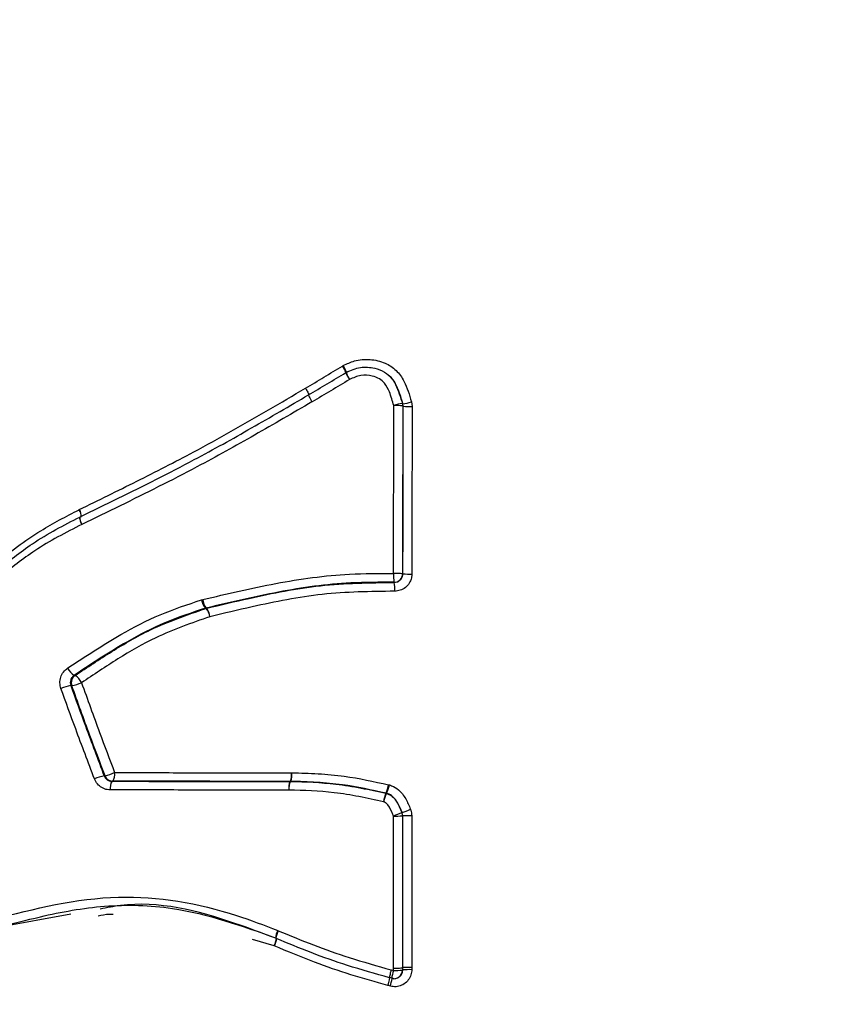
# Model space of a CAD drawing. Units: millimetres. Extents: x -5587 to 5808, y -4090 to 10578.
# Drawn here: x -2691 to -2673, y 771 to 794 of the extents above; entities that cross this region are included whole.
import ezdxf

# ---------------------------------------------------------------- set-up
doc = ezdxf.new("R2010")
doc.units = ezdxf.units.MM
doc.styles.add('SLDTEXTSTYLE0', font='TXT', dxfattribs={"width": 0.7})
doc.dimstyles.new('SLDDIMSTYLE0', dxfattribs={"dimtxt": 5, "dimasz": 3.302, "dimexe": 0, "dimexo": 0.0625, "dimgap": 1.25, "dimtad": 2, "dimdec": 0, "dimrnd": 1e-09, "dimzin": 12, "dimdsep": 46, "dimtxsty": 'SLDTEXTSTYLE0', "dimsah": 1, "dimcen": 0.09, "dimadec": 0, "dimazin": 3, "dimtfac": 1, "dimtofl": 0, "dimtmove": 0, "dimatfit": 3, "dimfxl": 0, "dimfrac": 2, "dimtolj": 1, "dimtzin": 12, "dimarcsym": 0})

# ---------------------------------------------------------------- blocks, each defined once
blk = doc.blocks.new('_D')
at = {"color": 7, "linetype": 'Continuous', "lineweight": 0}
for p, q in [((-3333.315, -1617.795), (-3333.315, 4627.302)), ((4082.844, 1850.834), (4082.844, 4627.302)), ((-3333.315, 4626.302), (4082.844, 4626.302))]:
    blk.add_line(p, q, dxfattribs=at)
at = {"color": 7, "linetype": 'Continuous', "lineweight": 18}
for points in [[(-3333.315, 4626.302), (-3330.013, 4625.794), (-3330.013, 4626.81)], [(4082.844, 4626.302), (4079.542, 4626.81), (4079.542, 4625.794)]]:
    blk.add_solid(points, dxfattribs=at)
at = {"color": 7, "linetype": 'Continuous', "lineweight": 18, "insert": (368.896, 4632.747), "char_height": 5, "attachment_point": 1, "style": 'SLDTEXTSTYLE0'}
blk.add_mtext('7416', dxfattribs=at)
blk = doc.blocks.new('_D_1')
at = {"color": 7, "linetype": 'Continuous', "lineweight": 0}
for p, q in [((2443.672, 2845.815), (-5581.8, 2845.815)), ((-5580.8, -1900.795), (-5580.8, 2845.815)), ((-2845.341, -1900.795), (-5581.8, -1900.795))]:
    blk.add_line(p, q, dxfattribs=at)
at = {"color": 7, "linetype": 'Continuous', "lineweight": 18}
for points in [[(-5580.8, 2845.815), (-5581.308, 2842.513), (-5580.292, 2842.513)], [(-5580.8, -1900.795), (-5580.292, -1897.493), (-5581.308, -1897.493)]]:
    blk.add_solid(points, dxfattribs=at)
at = {"color": 7, "linetype": 'Continuous', "lineweight": 18, "insert": (-5587.246, 466.108), "char_height": 5, "attachment_point": 1, "rotation": 90, "style": 'SLDTEXTSTYLE0'}
blk.add_mtext('4747', dxfattribs=at)
blk = doc.blocks.new('_D_2')
at = {"color": 7, "linetype": 'Continuous', "lineweight": 0}
for p, q in [((5481.719, 776.981), (5481.719, -4089.7)), ((-5089.372, -2096.495), (-5089.372, -4089.7)), ((-5089.372, -4088.7), (5481.719, -4088.7))]:
    blk.add_line(p, q, dxfattribs=at)
at = {"color": 7, "linetype": 'Continuous', "lineweight": 18}
for points in [[(-5089.372, -4088.7), (-5086.07, -4089.208), (-5086.07, -4088.192)], [(5481.719, -4088.7), (5478.417, -4088.192), (5478.417, -4089.208)]]:
    blk.add_solid(points, dxfattribs=at)
at = {"color": 7, "linetype": 'Continuous', "lineweight": 18, "insert": (189.42, -4082.255), "char_height": 5, "attachment_point": 1, "style": 'SLDTEXTSTYLE0'}
blk.add_mtext('10571', dxfattribs=at)
blk = doc.blocks.new('_D_3')
at = {"color": 7, "linetype": 'Continuous', "lineweight": 0}
for p, q in [((2428.051, 4239.834), (5808.442, 4239.834)), ((5807.442, -3861.495), (5807.442, 4239.834)), ((-3130.378, -3861.495), (5808.442, -3861.495))]:
    blk.add_line(p, q, dxfattribs=at)
at = {"color": 7, "linetype": 'Continuous', "lineweight": 18}
for points in [[(5807.442, 4239.834), (5806.934, 4236.532), (5807.95, 4236.532)], [(5807.442, -3861.495), (5807.95, -3858.193), (5806.934, -3858.193)]]:
    blk.add_solid(points, dxfattribs=at)
at = {"color": 7, "linetype": 'Continuous', "lineweight": 18, "insert": (5800.997, 183.836), "char_height": 5, "attachment_point": 1, "rotation": 90, "style": 'SLDTEXTSTYLE0'}
blk.add_mtext('8101', dxfattribs=at)

msp = doc.modelspace()

# ---------------------------------------------------------------- linework, layer by layer
at = {"color": 7, "linetype": 'Continuous', "lineweight": 25}
for p, q in [((-2683.817, 785.489), (-2683.798, 785.5)), ((-2683.731, 785.341), (-2683.73, 785.341)), ((-2682.419, 784.615), (-2682.413, 784.61)), ((-2682.406, 784.555), (-2682.413, 784.61)), ((-2682.406, 784.555), (-2682.411, 784.56)), ((-2682.212, 784.655), (-2682.197, 784.544)), ((-2689.947, 782.144), (-2689.94, 782.148)), ((-2682.417, 780.655), (-2682.411, 780.652)), ((-2682.613, 780.452), (-2682.618, 780.455)), ((-2687.098, 780.045), (-2687.068, 780.054)), ((-2686.992, 779.855), (-2687.007, 779.851)), ((-2686.991, 779.849), (-2687.007, 779.851)), ((-2686.992, 779.855), (-2686.976, 779.853)), ((-2689.159, 775.824), (-2689.18, 775.824)), ((-2685.039, 775.821), (-2685.028, 775.822)), ((-2685.022, 775.822), (-2685.033, 775.821)), ((-2685.022, 775.822), (-2685.028, 775.822)), ((-2685.006, 776.023), (-2684.993, 776.023)), ((-2682.745, 775.743), (-2682.725, 775.738)), ((-2682.806, 775.545), (-2682.8, 775.546)), ((-2682.79, 775.543), (-2682.8, 775.546)), ((-2682.79, 775.543), (-2682.796, 775.542)), ((-2682.435, 775.093), (-2682.43, 775.094)), ((-2690.134, 772.727), (-2691.844, 772.423)), ((-2685.403, 771.992), (-2685.911, 772.138)), ((-2685.37, 772.169), (-2685.363, 772.167)), ((-2685.365, 772.167), (-2685.363, 772.167)), ((-2685.322, 772.35), (-2685.312, 772.346)), ((-2682.631, 771.421), (-2682.631, 771.475)), ((-2682.415, 771.485), (-2682.42, 771.482)), ((-2682.42, 771.482), (-2682.42, 771.428)), ((-2682.415, 771.432), (-2682.415, 771.485)), ((-2682.205, 771.492), (-2682.205, 771.439)), ((-2682.663, 771.239), (-2682.724, 771.255)), ((-2682.685, 771.435), (-2682.631, 771.421)), ((-2682.499, 771.269), (-2682.494, 771.273)), ((-2682.42, 771.428), (-2682.415, 771.432)), ((-2682.703, 771.054), (-2682.759, 771.068))]:
    msp.add_line(p, q, dxfattribs=at)
at = {"color": 7, "linetype": 'Continuous', "lineweight": 25, "flags": 128}
for points in [[(-2682.722, 785.256), (-2682.724, 785.259), (-2682.727, 785.261)], [(-2689.923, 781.977), (-2689.93, 781.975), (-2689.933, 781.965), (-2689.933, 781.95), (-2689.929, 781.928), (-2689.922, 781.902), (-2689.912, 781.871), (-2689.899, 781.837), (-2689.883, 781.802)], [(-2690.062, 778.288), (-2690.05, 778.288), (-2690.039, 778.288)], [(-2690.116, 778.051), (-2690.127, 778.051), (-2690.138, 778.051)], [(-2689.362, 775.951), (-2689.352, 775.952), (-2689.341, 775.952)], [(-2682.415, 775.019), (-2682.417, 775.018), (-2682.42, 775.018)]]:
    msp.add_lwpolyline(points, dxfattribs=at)
at = {"color": 7, "linetype": 'Continuous', "lineweight": 25}
for centre, radius, start, end in [((-1624.374, 776.981), 3150, 51.100868, 205.922245), ((-2685.518, 784.441), 1.998, 26.7097, 31.6268), ((-2684.58, 785.034), 0.911, 19.2513, 30.7503), ((-2683.637, 785.164), 0.2, 117.8217, 120.9851), ((-2682.756, 785.767), 1.075, 203.6906, 213.4388), ((-2682.823, 785.665), 0.964, 199.6553, 210.5632), ((-2682.33, 783.74), 0.88, 95.813, 109.3939), ((-2682.573, 783.405), 1.166, 82.0315, 92.4197), ((-2682.61, 784.56), 0.2, 359.8899, 16.079), ((-2682.506, 785.494), 0.889, 275.9635, 289.2955), ((-2682.245, 785.691), 1.147, 261.9518, 272.4253), ((-2690.156, 781.992), 0.259, 356.0294, 36.1331), ((-2690.131, 782.008), 0.237, 352.0029, 36.2865), ((-2689.691, 781.949), 0.241, 173.8784, 217.3256), ((-2681.691, 780.602), 0.939, 176.4991, 189.0417), ((-2682.58, 778.254), 2.406, 86.1225, 91.1594), ((-2682.617, 780.655), 0.2, 269.6152, 359.9571), ((-2682.25, 783.013), 2.366, 266.0832, 271.1624), ((-2683.534, 780.305), 0.933, 356.4901, 9.0867), ((-2686.649, 780.137), 0.458, 191.5481, 218.6304), ((-2686.639, 780.103), 0.432, 186.6435, 215.1436), ((-2686.931, 779.662), 0.196, 103.3708, 107.9471), ((-2687.353, 779.562), 0.462, 11.6493, 38.4372), ((-2687.332, 779.604), 0.434, 6.7225, 35.0049), ((-2689.823, 778.654), 0.437, 206.7757, 236.8781), ((-2689.925, 778.12), 0.203, 124.2969, 199.877), ((-2690.32, 779.15), 1.118, 280.5526, 292.7269), ((-2690.283, 777.919), 0.442, 26.9258, 56.5792), ((-2689.941, 776.972), 1.097, 100.3487, 112.8374), ((-2689.636, 777.225), 1.307, 283.0185, 293.3284), ((-2689.4, 775.978), 0.285, 327.486, 9.6072), ((-2689.08, 774.709), 1.274, 102.7897, 113.4422), ((-2689.157, 776.02), 0.196, 200.3806, 269.5693), ((-2688.938, 775.67), 0.286, 147.5284, 189.6212), ((-2684.588, 775.669), 0.477, 161.3906, 185.9786), ((-2684.579, 775.654), 0.484, 159.7959, 184.1044), ((-2685.039, 775.624), 0.197, 88.2064, 90.0026), ((-2685.478, 775.974), 0.475, 341.3572, 5.9746), ((-2685.475, 775.989), 0.483, 339.7913, 4.0883), ((-2683.659, 775.892), 0.926, 338.057, 350.7351), ((-2683.664, 775.943), 0.961, 335.4428, 347.6917), ((-2681.962, 775.202), 0.911, 157.891, 170.8183), ((-2681.942, 775.148), 0.941, 155.2393, 167.7958), ((-2682.849, 775.35), 0.199, 74.7226, 77.6504), ((-2685.14, 782.168), 7.576, 290.9669, 292.5554), ((-2680.326, 769.499), 5.978, 110.6615, 112.6897), ((-2682.583, 779.656), 4.641, 269.399, 272.0105), ((-2682.62, 775.017), 0.2, 0.0378, 22.2016), ((-2682.253, 770.458), 4.564, 89.3975, 92.0309), ((-2685.797, 772.205), 0.449, 331.5749, 355.4878), ((-2686.094, 772.284), 0.75, 337.0948, 350.997), ((-2684.919, 772.146), 0.452, 153.202, 177.0833), ((-2684.908, 772.128), 0.459, 151.7078, 175.1534), ((-2684.015, 771.439), 1.367, 343.6236, 351.3256), ((-2681.697, 771.125), 0.98, 162.4577, 173.5863), ((-2682.62, 771.428), 0.2, 255.2385, 307.1136), ((-2682.579, 773.031), 1.611, 268.1515, 275.6724), ((-2682.619, 771.428), 0.199, 307.1255, 0.0202), ((-2682.256, 769.854), 1.585, 88.1481, 95.7287)]:
    msp.add_arc(centre, radius, start, end, dxfattribs=at)
for points, knots in [([(-2726.365, 661.984), (-2725.735, 661.991), (-2723.455, 662.015), (-2719.535, 662.346), (-2714.63, 663.018), (-2709.774, 664.013), (-2704.98, 665.309), (-2700.259, 666.906), (-2695.621, 668.8), (-2691.078, 670.986), (-2686.638, 673.46), (-2682.313, 676.219), (-2678.111, 679.258), (-2674.044, 682.572), (-2670.121, 686.156), (-2666.354, 690.003), (-2662.754, 694.105), (-2659.331, 698.453), (-2656.098, 703.035), (-2653.065, 707.838), (-2650.242, 712.846), (-2647.64, 718.042), (-2645.265, 723.409), (-2643.126, 728.929), (-2641.226, 734.583), (-2639.571, 740.352), (-2638.164, 746.219), (-2637.006, 752.166), (-2636.1, 758.177), (-2635.446, 764.238), (-2635.045, 770.332), (-2634.897, 776.445), (-2635.004, 782.562), (-2635.364, 788.669), (-2635.979, 794.751), (-2636.849, 800.793), (-2637.974, 806.781), (-2639.353, 812.7), (-2640.988, 818.534), (-2642.877, 824.268), (-2645.019, 829.883), (-2647.411, 835.362), (-2650.051, 840.685), (-2652.932, 845.832), (-2656.049, 850.784), (-2659.391, 855.52), (-2662.948, 860.021), (-2666.708, 864.27), (-2670.655, 868.25), (-2674.776, 871.947), (-2679.053, 875.349), (-2683.47, 878.448), (-2688.012, 881.235), (-2692.661, 883.707), (-2697.402, 885.858), (-2702.22, 887.687), (-2707.098, 889.193), (-2712.023, 890.377), (-2716.978, 891.231), (-2721.762, 891.771), (-2724.896, 891.868), (-2726.365, 891.914)], [0, 0, 0, 0, 0.0060299, 0.0218414, 0.0376388, 0.053443, 0.0692755, 0.0851577, 0.1011105, 0.117154, 0.1333072, 0.1495873, 0.1660091, 0.1825842, 0.1993201, 0.2162197, 0.2332807, 0.2504954, 0.2678514, 0.2853315, 0.3029163, 0.3205844, 0.338315, 0.356089, 0.3738898, 0.3917019, 0.4095161, 0.4273276, 0.4451346, 0.4629379, 0.4807403, 0.4985461, 0.5163605, 0.5341885, 0.5520349, 0.5699053, 0.5878045, 0.6057361, 0.6237016, 0.6417002, 0.6597278, 0.677776, 0.6958283, 0.7138669, 0.7318699, 0.7498126, 0.7676685, 0.7854117, 0.8030185, 0.8204693, 0.8377499, 0.854852, 0.8717736, 0.8885178, 0.9050927, 0.9215101, 0.9377846, 0.9539331, 0.969974, 0.9859266, 1, 1, 1, 1]), ([(-2683.798, 785.5), (-2683.713, 785.541), (-2683.518, 785.636), (-2683.175, 785.659), (-2682.835, 785.582), (-2682.555, 785.4), (-2682.336, 785.084), (-2682.26, 784.82), (-2682.212, 784.655)], [0, 0, 0, 0, 0.131647, 0.301894, 0.470444, 0.615699, 0.760117, 1, 1, 1, 1]), ([(-2684.677, 784.973), (-2684.534, 785.058), (-2684.247, 785.23), (-2683.96, 785.403), (-2683.817, 785.489)], [0, 0, 0, 0, 0.500025, 1, 1, 1, 1]), ([(-2683.73, 785.341), (-2683.621, 785.389), (-2683.41, 785.482), (-2683.092, 785.456), (-2682.84, 785.364), (-2682.646, 785.195), (-2682.511, 784.934), (-2682.451, 784.729), (-2682.419, 784.615)], [0, 0, 0, 0, 0.195881, 0.381476, 0.516749, 0.641025, 0.802724, 1, 1, 1, 1]), ([(-2684.607, 784.817), (-2684.607, 784.817), (-2684.462, 784.903), (-2684.173, 785.075), (-2683.884, 785.248), (-2683.739, 785.335)], [0, 0, 0, 0, 0.000059, 0.499972, 1, 1, 1, 1]), ([(-2682.622, 784.57), (-2682.653, 784.676), (-2682.705, 784.857), (-2682.813, 785.074), (-2682.959, 785.202), (-2683.149, 785.269), (-2683.399, 785.29), (-2683.566, 785.214), (-2683.653, 785.175)], [0, 0, 0, 0, 0.229874, 0.39064, 0.497198, 0.623572, 0.805905, 1, 1, 1, 1]), ([(-2682.413, 784.61), (-2682.46, 784.758), (-2682.531, 784.984), (-2682.651, 785.209), (-2682.721, 785.255), (-2682.722, 785.256)], [0, 0, 0, 0, 0.653564, 0.994962, 1, 1, 1, 1]), ([(-2689.94, 782.148), (-2689.495, 782.366), (-2688.606, 782.801), (-2687.128, 783.556), (-2685.827, 784.299), (-2684.964, 784.804), (-2684.677, 784.973)], [0, 0, 0, 0, 0.250675, 0.500983, 0.833892, 1, 1, 1, 1]), ([(-2683.653, 785.175), (-2683.798, 785.088), (-2684.089, 784.914), (-2684.38, 784.742), (-2684.525, 784.655)], [0, 0, 0, 0, 0.500025, 1, 1, 1, 1]), ([(-2689.923, 781.977), (-2689.627, 782.121), (-2688.739, 782.554), (-2687.398, 783.224), (-2685.929, 784.045), (-2685.049, 784.559), (-2684.607, 784.817), (-2684.607, 784.817)], [0, 0, 0, 0, 0.165406, 0.495389, 0.74715, 0.99999, 1, 1, 1, 1]), ([(-2684.525, 784.655), (-2684.526, 784.655), (-2684.971, 784.396), (-2685.859, 783.88), (-2687.339, 783.055), (-2688.691, 782.381), (-2689.585, 781.947), (-2689.883, 781.802)], [0, 0, 0, 0, 0.000307, 0.25271, 0.504746, 0.834942, 1, 1, 1, 1]), ([(-2682.628, 780.66), (-2682.628, 781.145), (-2682.626, 782.115), (-2682.624, 783.418), (-2682.622, 784.237), (-2682.622, 784.57)], [0, 0, 0, 0, 0.37204, 0.744044, 1, 1, 1, 1]), ([(-2682.411, 784.56), (-2682.411, 784.227), (-2682.413, 783.41), (-2682.415, 782.108), (-2682.416, 781.139), (-2682.417, 780.655)], [0, 0, 0, 0, 0.255955, 0.627959, 1, 1, 1, 1]), ([(-2682.411, 780.652), (-2682.411, 780.986), (-2682.41, 781.803), (-2682.408, 783.104), (-2682.407, 784.071), (-2682.406, 784.555)], [0, 0, 0, 0, 0.256119, 0.628041, 1, 1, 1, 1]), ([(-2682.197, 784.544), (-2682.197, 784.061), (-2682.199, 783.095), (-2682.201, 781.796), (-2682.201, 780.98), (-2682.202, 780.647)], [0, 0, 0, 0, 0.371958, 0.74388, 1, 1, 1, 1]), ([(-2691.897, 780.874), (-2691.727, 781.014), (-2691.388, 781.292), (-2690.745, 781.732), (-2690.249, 781.988), (-2689.947, 782.144)], [0, 0, 0, 0, 0.2828294, 0.563856, 1, 1, 1, 1]), ([(-2691.857, 780.724), (-2691.587, 780.943), (-2691.152, 781.296), (-2690.488, 781.686), (-2690.113, 781.879), (-2689.927, 781.975)], [0, 0, 0, 0, 0.451318, 0.727452, 1, 1, 1, 1]), ([(-2689.883, 781.802), (-2690.069, 781.707), (-2690.44, 781.516), (-2691.095, 781.133), (-2691.524, 780.787), (-2691.79, 780.572)], [0, 0, 0, 0, 0.275151, 0.549163, 1, 1, 1, 1]), ([(-2687.068, 780.054), (-2686.503, 780.187), (-2685.38, 780.451), (-2683.889, 780.664), (-2682.97, 780.661), (-2682.628, 780.66)], [0, 0, 0, 0, 0.388796, 0.773021, 1, 1, 1, 1]), ([(-2682.613, 780.452), (-2682.591, 780.454), (-2682.546, 780.459), (-2682.485, 780.493), (-2682.44, 780.543), (-2682.415, 780.599), (-2682.413, 780.637), (-2682.411, 780.652)], [0, 0, 0, 0, 0.213636, 0.427268, 0.640901, 0.854537, 1, 1, 1, 1]), ([(-2682.202, 780.647), (-2682.204, 780.617), (-2682.209, 780.542), (-2682.258, 780.429), (-2682.349, 780.328), (-2682.469, 780.26), (-2682.558, 780.252), (-2682.603, 780.248)], [0, 0, 0, 0, 0.145685, 0.359551, 0.573214, 0.786669, 1, 1, 1, 1]), ([(-2682.618, 780.455), (-2682.954, 780.456), (-2683.857, 780.459), (-2685.326, 780.249), (-2686.432, 779.987), (-2686.992, 779.855)], [0, 0, 0, 0, 0.226725, 0.609076, 1, 1, 1, 1]), ([(-2686.976, 779.853), (-2686.647, 779.931), (-2685.775, 780.136), (-2684.326, 780.429), (-2683.188, 780.445), (-2682.613, 780.452)], [0, 0, 0, 0, 0.230525, 0.611742, 1, 1, 1, 1]), ([(-2682.603, 780.248), (-2683.167, 780.24), (-2684.286, 780.225), (-2685.713, 779.936), (-2686.574, 779.732), (-2686.901, 779.655)], [0, 0, 0, 0, 0.386701, 0.767649, 1, 1, 1, 1]), ([(-2690.213, 778.457), (-2689.805, 778.727), (-2689.113, 779.184), (-2688.07, 779.725), (-2687.422, 779.938), (-2687.098, 780.045)], [0, 0, 0, 0, 0.4191455, 0.709724, 1, 1, 1, 1]), ([(-2687.007, 779.851), (-2687.324, 779.746), (-2687.957, 779.538), (-2688.98, 779.006), (-2689.659, 778.556), (-2690.062, 778.288)], [0, 0, 0, 0, 0.289481, 0.578093, 1, 1, 1, 1]), ([(-2690.039, 778.288), (-2689.756, 778.475), (-2689.187, 778.853), (-2688.194, 779.433), (-2687.429, 779.698), (-2686.991, 779.849)], [0, 0, 0, 0, 0.297149, 0.597851, 1, 1, 1, 1]), ([(-2686.901, 779.655), (-2687.328, 779.507), (-2688.075, 779.248), (-2689.049, 778.678), (-2689.609, 778.305), (-2689.889, 778.119)], [0, 0, 0, 0, 0.400157, 0.700166, 1, 1, 1, 1]), ([(-2690.367, 777.983), (-2690.378, 778.027), (-2690.4, 778.114), (-2690.377, 778.249), (-2690.317, 778.373), (-2690.248, 778.429), (-2690.213, 778.457)], [0, 0, 0, 0, 0.248156, 0.498573, 0.749155, 1, 1, 1, 1]), ([(-2690.062, 778.288), (-2690.079, 778.274), (-2690.113, 778.246), (-2690.143, 778.184), (-2690.155, 778.117), (-2690.144, 778.073), (-2690.138, 778.051)], [0, 0, 0, 0, 0.250566, 0.501133, 0.7517, 1, 1, 1, 1]), ([(-2689.889, 778.119), (-2689.819, 777.925), (-2689.681, 777.539), (-2689.426, 776.84), (-2689.236, 776.337), (-2689.118, 776.025)], [0, 0, 0, 0, 0.2763, 0.552579, 1, 1, 1, 1]), ([(-2689.587, 775.878), (-2689.661, 776.072), (-2689.808, 776.46), (-2690.07, 777.161), (-2690.254, 777.67), (-2690.367, 777.983)], [0, 0, 0, 0, 0.277105, 0.554188, 1, 1, 1, 1]), ([(-2690.138, 778.051), (-2690.026, 777.738), (-2689.843, 777.231), (-2689.582, 776.532), (-2689.436, 776.145), (-2689.362, 775.951)], [0, 0, 0, 0, 0.445883, 0.722751, 1, 1, 1, 1]), ([(-2689.341, 775.952), (-2689.46, 776.264), (-2689.651, 776.769), (-2689.907, 777.469), (-2690.046, 777.857), (-2690.116, 778.051)], [0, 0, 0, 0, 0.4473566, 0.7238548, 1, 1, 1, 1]), ([(-2689.118, 776.025), (-2688.599, 776.025), (-2687.563, 776.024), (-2686.189, 776.023), (-2685.335, 776.023), (-2685.006, 776.023)], [0, 0, 0, 0, 0.380689, 0.760905, 1, 1, 1, 1]), ([(-2689.22, 775.622), (-2689.245, 775.623), (-2689.314, 775.627), (-2689.421, 775.67), (-2689.527, 775.756), (-2689.567, 775.837), (-2689.587, 775.878)], [0, 0, 0, 0, 0.157142, 0.438363, 0.719331, 1, 1, 1, 1]), ([(-2689.362, 775.951), (-2689.352, 775.931), (-2689.332, 775.891), (-2689.28, 775.848), (-2689.226, 775.826), (-2689.192, 775.824), (-2689.18, 775.824)], [0, 0, 0, 0, 0.281011, 0.562022, 0.84303, 1, 1, 1, 1]), ([(-2689.18, 775.824), (-2688.853, 775.823), (-2688.004, 775.822), (-2686.625, 775.821), (-2685.568, 775.821), (-2685.039, 775.821)], [0, 0, 0, 0, 0.238531, 0.619029, 1, 1, 1, 1]), ([(-2685.028, 775.822), (-2685.359, 775.822), (-2686.217, 775.822), (-2687.596, 775.823), (-2688.638, 775.824), (-2689.159, 775.824)], [0, 0, 0, 0, 0.239095, 0.619311, 1, 1, 1, 1]), ([(-2685.033, 775.821), (-2684.677, 775.81), (-2684.123, 775.793), (-2683.382, 775.671), (-2682.997, 775.587), (-2682.806, 775.545)], [0, 0, 0, 0, 0.475213, 0.739412, 1, 1, 1, 1]), ([(-2682.8, 775.546), (-2683.138, 775.62), (-2683.672, 775.738), (-2684.418, 775.803), (-2684.819, 775.816), (-2685.022, 775.822)], [0, 0, 0, 0, 0.461909, 0.728138, 1, 1, 1, 1]), ([(-2684.993, 776.023), (-2684.79, 776.017), (-2684.383, 776.004), (-2683.628, 775.938), (-2683.087, 775.818), (-2682.745, 775.743)], [0, 0, 0, 0, 0.269856, 0.538654, 1, 1, 1, 1]), ([(-2685.061, 775.619), (-2685.593, 775.62), (-2686.654, 775.62), (-2688.04, 775.621), (-2688.892, 775.622), (-2689.22, 775.622)], [0, 0, 0, 0, 0.380971, 0.761469, 1, 1, 1, 1]), ([(-2682.862, 775.347), (-2683.052, 775.389), (-2683.432, 775.472), (-2684.164, 775.593), (-2684.71, 775.609), (-2685.061, 775.619)], [0, 0, 0, 0, 0.26263, 0.524326, 1, 1, 1, 1]), ([(-2682.725, 775.738), (-2682.708, 775.732), (-2682.631, 775.71), (-2682.482, 775.619), (-2682.337, 775.42), (-2682.268, 775.255), (-2682.234, 775.172)], [0, 0, 0, 0, 0.070199, 0.308667, 0.656222, 1, 1, 1, 1]), ([(-2682.632, 775.015), (-2682.637, 775.027), (-2682.673, 775.116), (-2682.72, 775.227), (-2682.804, 775.326), (-2682.844, 775.341), (-2682.862, 775.347)], [0, 0, 0, 0, 0.0950502, 0.6923997, 0.8694158, 1, 1, 1, 1]), ([(-2682.796, 775.542), (-2682.757, 775.527), (-2682.675, 775.497), (-2682.547, 775.355), (-2682.483, 775.21), (-2682.44, 775.106), (-2682.435, 775.093)], [0, 0, 0, 0, 0.208812, 0.43261, 0.931892, 1, 1, 1, 1]), ([(-2682.43, 775.094), (-2682.46, 775.169), (-2682.516, 775.306), (-2682.626, 775.462), (-2682.729, 775.525), (-2682.778, 775.54), (-2682.79, 775.543)], [0, 0, 0, 0, 0.406366, 0.741914, 0.937359, 1, 1, 1, 1]), ([(-2682.234, 775.172), (-2682.232, 775.166), (-2682.213, 775.118), (-2682.209, 775.067), (-2682.205, 775.022)], [0, 0, 0, 0, 0.128518, 1, 1, 1, 1]), ([(-2682.631, 771.475), (-2682.631, 771.987), (-2682.631, 772.833), (-2682.631, 774.014), (-2682.631, 774.681), (-2682.632, 775.015)], [0, 0, 0, 0, 0.4343774, 0.7171889, 1, 1, 1, 1]), ([(-2682.415, 775.019), (-2682.417, 775.041), (-2682.419, 775.067), (-2682.428, 775.091), (-2682.43, 775.094)], [0, 0, 0, 0, 0.871448, 1, 1, 1, 1]), ([(-2682.42, 775.018), (-2682.42, 774.684), (-2682.42, 774.017), (-2682.419, 772.839), (-2682.42, 771.993), (-2682.42, 771.482)], [0, 0, 0, 0, 0.2828116, 0.5656233, 1, 1, 1, 1]), ([(-2682.415, 771.485), (-2682.415, 771.818), (-2682.414, 772.485), (-2682.414, 773.663), (-2682.414, 774.507), (-2682.415, 775.019)], [0, 0, 0, 0, 0.282922, 0.565844, 1, 1, 1, 1]), ([(-2682.205, 775.022), (-2682.205, 774.511), (-2682.204, 773.667), (-2682.205, 772.491), (-2682.205, 771.825), (-2682.205, 771.492)], [0, 0, 0, 0, 0.4341724, 0.7171048, 1, 1, 1, 1]), ([(-2691.945, 772.612), (-2690.981, 772.857), (-2689.128, 773.327), (-2686.829, 772.929), (-2685.641, 772.473), (-2685.322, 772.35)], [0, 0, 0, 0, 0.442223, 0.850142, 1, 1, 1, 1]), ([(-2685.369, 772.169), (-2685.683, 772.288), (-2686.84, 772.724), (-2688.27, 773.088), (-2689.297, 772.88), (-2689.454, 772.848)], [0, 0, 0, 0, 0.240053, 0.88363, 1, 1, 1, 1]), ([(-2691.817, 772.426), (-2691.495, 772.51), (-2690.687, 772.722), (-2689.343, 772.97), (-2687.456, 772.921), (-2686.154, 772.457), (-2685.357, 772.172)], [0, 0, 0, 0, 0.153526, 0.384584, 0.623067, 1, 1, 1, 1]), ([(-2689.155, 772.721), (-2689.185, 772.723), (-2689.304, 772.73), (-2689.419, 772.703), (-2689.505, 772.683)], [0, 0, 0, 0, 0.256423, 1, 1, 1, 1]), ([(-2682.723, 771.249), (-2682.723, 771.249), (-2683.051, 771.342), (-2683.665, 771.515), (-2684.545, 771.827), (-2685.091, 772.054), (-2685.363, 772.167)], [0, 0, 0, 0, 0.000021, 0.36502, 0.68341, 1, 1, 1, 1]), ([(-2685.312, 772.346), (-2685.04, 772.233), (-2684.496, 772.008), (-2683.621, 771.699), (-2683.011, 771.527), (-2682.685, 771.435)], [0, 0, 0, 0, 0.317925, 0.635028, 1, 1, 1, 1]), ([(-2682.759, 771.068), (-2683.047, 771.15), (-2683.622, 771.314), (-2684.507, 771.618), (-2685.092, 771.862), (-2685.403, 771.992)], [0, 0, 0, 0, 0.32005, 0.639248, 1, 1, 1, 1]), ([(-2682.205, 771.439), (-2682.206, 771.42), (-2682.209, 771.357), (-2682.243, 771.252), (-2682.325, 771.143), (-2682.438, 771.068), (-2682.57, 771.032), (-2682.659, 771.046), (-2682.703, 771.054)], [0, 0, 0, 0, 0.076703, 0.261661, 0.446472, 0.631094, 0.81557, 1, 1, 1, 1]), ([(-2682.586, 771.218), (-2682.603, 771.223), (-2682.623, 771.228), (-2682.642, 771.233), (-2682.643, 771.234)], [0, 0, 0, 0, 0.9086858, 1, 1, 1, 1]), ([(-2682.495, 771.275), (-2682.489, 771.278), (-2682.464, 771.294), (-2682.434, 771.339), (-2682.416, 771.391), (-2682.415, 771.422), (-2682.415, 771.432)], [0, 0, 0, 0, 0.116498, 0.48239, 0.848292, 1, 1, 1, 1])]:
    msp.add_open_spline(points, degree=3, knots=knots, dxfattribs=at)
for points in [[(-2684.677, 784.973), (-2684.664, 784.95), (-2684.639, 784.906), (-2684.61, 784.851), (-2684.593, 784.815), (-2684.596, 784.813), (-2684.597, 784.811)], [(-2684.607, 784.817), (-2684.608, 784.815), (-2684.61, 784.813), (-2684.593, 784.777), (-2684.564, 784.722), (-2684.538, 784.678), (-2684.525, 784.655)], [(-2682.631, 771.475), (-2682.605, 771.475), (-2682.552, 771.475), (-2682.483, 771.476), (-2682.433, 771.479), (-2682.424, 771.481), (-2682.42, 771.482)], [(-2682.205, 771.492), (-2682.231, 771.492), (-2682.284, 771.492), (-2682.352, 771.491), (-2682.402, 771.488), (-2682.41, 771.486), (-2682.415, 771.485)], [(-2682.759, 771.068), (-2682.752, 771.093), (-2682.738, 771.144), (-2682.723, 771.205), (-2682.715, 771.247), (-2682.716, 771.251), (-2682.717, 771.253)], [(-2682.685, 771.435), (-2682.691, 771.409), (-2682.704, 771.359), (-2682.718, 771.297), (-2682.726, 771.254), (-2682.724, 771.251), (-2682.723, 771.249)]]:
    msp.add_open_spline(points, degree=3, dxfattribs=at)

# ---------------------------------------------------------------- dimensions: what is measured, and where the dimension line sits
at = {"color": 7, "linetype": 'Continuous', "lineweight": 18}
for base, p1, p2, picture, middle in [((4082.844, 4626.302), (-3333.315, -1617.795), (4082.844, 1850.834), '_D', (374.765, 4626.302)), ((5481.719, -4088.7), (-5089.372, -2096.495), (5481.719, 776.981), '_D_2', (196.174, -4088.7))]:
    dim = msp.add_linear_dim(base=base, p1=p1, p2=p2, dimstyle='SLDDIMSTYLE0', dxfattribs=at)
    dim.commit()
    dim.dimension.update_dxf_attribs({"geometry": picture, "text_midpoint": middle, "dimtype": 160})
for base, p1, p2, picture, middle in [((5807.442, 4239.834), (-3130.378, -3861.495), (2428.051, 4239.834), '_D_3', (5807.442, 189.17)), ((-5580.8, 2845.815), (-2845.341, -1900.795), (2443.672, 2845.815), '_D_1', (-5580.8, 472.51))]:
    dim = msp.add_linear_dim(base=base, p1=p1, p2=p2, angle=90, dimstyle='SLDDIMSTYLE0', dxfattribs=at)
    dim.commit()
    dim.dimension.update_dxf_attribs({"geometry": picture, "text_midpoint": middle, "dimtype": 160})

doc.saveas('drawing.dxf')
